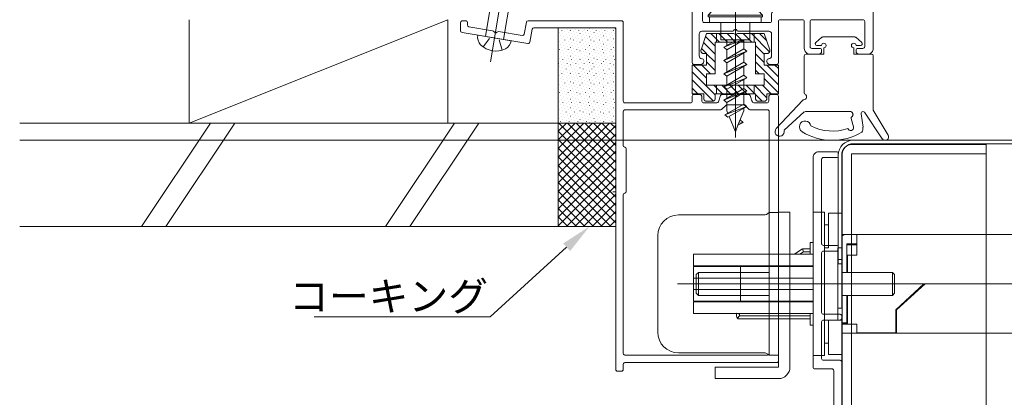
# Model space of a CAD drawing. Units: millimetres. Extents: x -641 to 1178, y -457 to 457.
# Drawn here: x -6 to 166, y -153 to -87 of the extents above; entities that cross this region are included whole.
import ezdxf

# ---------------------------------------------------------------- set-up
doc = ezdxf.new("R2010")
doc.units = ezdxf.units.MM
doc.header["$LTSCALE"] = 3
doc.header["$PDMODE"] = 1
doc.header["$PDSIZE"] = -2
doc.layers.add('2寸法-1', color=7, linetype='Continuous', lineweight=15)
doc.layers.add('3一般', color=7, linetype='Continuous', lineweight=15)
doc.styles.add('MS PGothic', font='txt', dxfattribs={"bigfont": 'MS PGothic'})
doc.styles.get("Standard").update_dxf_attribs({"font": 'txt', "bigfont": 'BIGFONT.SHX'})
doc.dimstyles.new('SANWA-1', dxfattribs={"dimtxt": 5.073937, "dimasz": 2.251025, "dimexe": 3, "dimexo": 3, "dimgap": 0.3, "dimtad": 1, "dimdec": 8, "dimdsep": 46, "dimtxsty": 'MS PGothic', "dimblk": 'DOT', "dimblk1": 'DOT', "dimblk2": 'DOT', "dimcen": 0, "dimazin": 0, "dimtfac": 0.8, "dimtdec": 8, "dimtix": 1, "dimtmove": 0, "dimatfit": 0, "dimldrblk": 'DOT', "dimfxl": 1, "dimfrac": 2, "dimtolj": 1, "dimarcsym": 0})

# ---------------------------------------------------------------- blocks, each defined once
blk = doc.blocks.new('グループ-31')
at = {"layer": '3一般', "color": 7, "linetype": 'Continuous'}
for p, q in [((132.73, -90.75), (133.75, -89.85)), ((133.95, -89.78), (139.52, -89.78)), ((140.73, -90.75), (139.72, -89.85)), ((132.93, -91.28), (133.73, -91.28)), ((134.13, -92.78), (134.13, -91.68)), ((139.33, -92.78), (139.33, -91.68)), ((139.73, -91.21), (139.79, -91.28)), ((139.73, -91.28), (140.53, -91.28)), ((130.73, -93.08), (130.73, -99.51)), ((131.03, -92.78), (134.13, -92.78)), ((139.33, -92.78), (142.43, -92.78)), ((142.73, -93.08), (142.73, -102.55)), ((125.85, -105.73), (130.46, -100.8)), ((145.31, -106.86), (142.73, -102.55)), ((127.2, -106.04), (130.72, -102.85)), ((130.92, -102.78), (138.69, -102.78)), ((138.89, -103.99), (139.26, -105.45)), ((140.64, -103.15), (140.94, -105.51)), ((144.3, -107.5), (141.19, -102.91))]:
    blk.add_line(p, q, dxfattribs=at)
for centre, radius, start, end in [((132.93, -90.98), 0.3, 131.5931, 270), ((133.95, -90.08), 0.3, 90, 131.5931), ((139.52, -90.08), 0.3, 48.4069, 90), ((140.53, -90.98), 0.3, 270, 48.4069), ((134.13, -91.28), 0.4, 270, 180), ((139.33, -91.28), 0.4, 0, 270), ((131.03, -93.08), 0.3, 90, 180), ((142.43, -93.08), 0.3, 0, 90), ((130.68, -101.01), 0.3, 93.1747, 136.9186), ((130.63, -100.21), 0.5, 273.1747, 60), ((131.03, -99.51), 0.3, 180, 240), ((130.87, -105.42), 1, 7.6604, 238.1992), ((130.92, -103.08), 0.3, 90, 132.2013), ((138.7, -103.28), 0.5, 306.4939, 97.3003), ((138.7, -103.28), 0.5, 299.1936, 90), ((139.18, -103.92), 0.3, 126.4939, 194.4695), ((140.94, -103.09), 0.312, 95.8868, 192.0103), ((140.84, -103.29), 0.519, 47.6403, 81.8079), ((126.43, -106.28), 0.8, 136.9186, 16.9186), ((135.63, -97.71), 8.46, 243.555, 288.3206), ((138.77, -105.56), 0.508, 202.2362, 12.4468), ((139.61, -105.64), 1.33, 326.7716, 5.6818), ((135.62, -97.78), 10, 238.1992, 300.7404), ((144.8, -107.17), 0.6, 214.1261, 30.929)]:
    blk.add_arc(centre, radius, start, end, dxfattribs=at)
blk = doc.blocks.new('グループ-35')
at = {"layer": '3一般', "color": 7}
for points in [[(118.73, -81.28, 0), (118.73, -107.28, 0)], [(114.03, -85.99, 0), (114.25, -85.73, 0), (114.49, -85.49, 0), (114.74, -85.27, 0), (115, -85.06, 0), (115.27, -84.86, 0), (115.55, -84.67, 0), (115.84, -84.51, 0), (116.14, -84.36, 0), (116.44, -84.22, 0), (116.76, -84.1, 0), (117.08, -84, 0), (117.4, -83.92, 0), (117.73, -83.86, 0), (118.06, -83.81, 0), (118.4, -83.78, 0), (118.73, -83.78, 0), (119.07, -83.78, 0), (119.4, -83.81, 0), (119.74, -83.86, 0), (120.06, -83.92, 0), (120.39, -84, 0), (120.71, -84.1, 0), (121.02, -84.22, 0), (121.33, -84.36, 0), (121.63, -84.51, 0), (121.92, -84.67, 0), (122.2, -84.86, 0), (122.47, -85.06, 0), (122.73, -85.27, 0), (122.98, -85.49, 0), (123.21, -85.73, 0), (123.43, -85.99, 0)], [(114.03, -85.99, 0), (114.03, -86.28, 0)], [(123.43, -85.99, 0), (114.03, -85.99, 0)], [(114.03, -86.28, 0), (123.43, -86.28, 0)], [(114.23, -86.28, 0), (114.23, -87.28, 0)], [(114.23, -87.28, 0), (123.23, -87.28, 0)], [(116.23, -87.28, 0), (116.23, -90.28, 0)], [(121.23, -87.28, 0), (121.23, -90.28, 0)], [(123.23, -86.28, 0), (123.23, -87.28, 0)], [(123.43, -86.28, 0), (123.43, -85.99, 0)], [(123.43, -86.28, 0), (123.43, -85.99, 0)], [(116.23, -90.28, 0), (121.23, -90.28, 0)], [(119.99, -90.28, 0), (116.73, -91.58, 0)], [(120.73, -92.28, 0), (116.73, -93.88, 0)], [(120.73, -94.58, 0), (116.73, -96.18, 0)], [(120.73, -96.88, 0), (116.73, -98.48, 0)], [(120.73, -99.18, 0), (116.73, -100.78, 0)], [(120.73, -101.87, 0), (116.91, -103.37, 0)], [(117.23, -101.2, 0), (117.23, -102.65, 0)], [(120.23, -102.16, 0), (120.23, -102.65, 0)]]:
    blk.add_polyline3d(points, dxfattribs=at)
at = {"layer": '3一般', "color": 7, "linetype": 'Continuous'}
for points in [[(119, -90.28, 0), (116.73, -91.58, 0)], [(120.21, -90.28, 0), (117.23, -92, 0)], [(117.23, -90.28, 0), (117.23, -91.3, 0)], [(120.23, -90.26, 0), (120.23, -91.86, 0)], [(117.23, -92, 0), (116.73, -91.58, 0)], [(120.23, -91.86, 0), (116.73, -93.88, 0)], [(117.23, -92, 0), (117.23, -93.6, 0)], [(120.73, -92.28, 0), (117.23, -94.3, 0)], [(120.73, -92.28, 0), (120.23, -91.86, 0)], [(117.23, -94.3, 0), (116.73, -93.88, 0)], [(120.23, -94.16, 0), (116.73, -96.18, 0)], [(120.23, -92.56, 0), (120.23, -94.16, 0)], [(120.73, -94.58, 0), (120.23, -94.16, 0)], [(117.23, -94.3, 0), (117.23, -95.9, 0)], [(120.73, -94.58, 0), (117.23, -96.6, 0)], [(120.23, -94.86, 0), (120.23, -96.46, 0)], [(117.23, -96.6, 0), (116.73, -96.18, 0)], [(120.23, -96.46, 0), (116.73, -98.48, 0)], [(117.23, -96.6, 0), (117.23, -98.2, 0)], [(120.73, -96.88, 0), (117.23, -98.9, 0)], [(120.73, -96.88, 0), (120.23, -96.46, 0)], [(120.23, -97.16, 0), (120.23, -98.76, 0)], [(117.23, -98.9, 0), (116.73, -98.48, 0)], [(120.23, -98.76, 0), (116.73, -100.78, 0)], [(117.23, -98.9, 0), (117.23, -100.5, 0)], [(120.73, -99.18, 0), (117.23, -101.2, 0)], [(120.73, -99.18, 0), (120.23, -98.76, 0)], [(117.23, -101.2, 0), (116.73, -100.78, 0)], [(120.23, -99.46, 0), (120.23, -101.46, 0)], [(120.23, -101.46, 0), (116.91, -103.37, 0)], [(117.23, -102.65, 0), (117.41, -103.08, 0)], [(120.73, -101.87, 0), (117.41, -103.78, 0)], [(120.23, -102.65, 0), (119.19, -105.16, 0)], [(120.73, -101.87, 0), (120.23, -101.46, 0)], [(117.41, -103.78, 0), (116.91, -103.37, 0)], [(117.65, -103.65, 0), (118.73, -106.28, 0)], [(119.57, -104.24, 0), (120.07, -104.66, 0)], [(119.19, -105.16, 0), (118.73, -106.28, 0)], [(120.07, -104.66, 0), (119.19, -105.16, 0)], [(120.07, -104.66, 0), (119.35, -104.78, 0)]]:
    blk.add_polyline3d(points, dxfattribs=at)
blk = doc.blocks.new('グループ-36')
at = {"layer": '3一般', "color": 7, "linetype": 'Continuous'}
for points in [[(115.23, -92.79, 0), (113.19, -90.75, 0)], [(115.23, -91.37, 0), (113.56, -89.7, 0)], [(115.95, -90.68, 0), (114.45, -89.18, 0)], [(117.36, -90.68, 0), (115.86, -89.18, 0)], [(118.78, -90.68, 0), (117.28, -89.18, 0)], [(120.19, -90.68, 0), (118.83, -89.32, 0)], [(121.61, -90.68, 0), (120.11, -89.18, 0)], [(124.7, -92.35, 0), (121.52, -89.18, 0)], [(124.15, -90.39, 0), (122.94, -89.18, 0)], [(113.71, -92.68, 0), (112.83, -91.8, 0)], [(123.73, -92.8, 0), (122.23, -91.3, 0)], [(115.23, -94.2, 0), (113.73, -92.7, 0)], [(115.23, -95.62, 0), (113.73, -94.12, 0)], [(123.73, -94.22, 0), (122.23, -92.72, 0)], [(126.23, -98.13, 0), (122.23, -94.13, 0)], [(115.23, -99.86, 0), (111.23, -95.86, 0)], [(113.73, -96.94, 0), (111.47, -94.68, 0)], [(114.38, -96.18, 0), (112.88, -94.68, 0)], [(122.86, -96.18, 0), (122.23, -95.54, 0)], [(126.23, -96.72, 0), (124.19, -94.68, 0)], [(126.23, -95.3, 0), (125.61, -94.68, 0)], [(114.91, -100.94, 0), (111.23, -97.27, 0)], [(126.23, -99.54, 0), (123.73, -97.04, 0)], [(112.22, -99.68, 0), (111.23, -98.69, 0)], [(116.47, -99.68, 0), (114.97, -98.18, 0)], [(117.88, -99.68, 0), (116.38, -98.18, 0)], [(119.29, -99.68, 0), (117.79, -98.18, 0)], [(120.71, -99.68, 0), (119.21, -98.18, 0)], [(122.12, -99.68, 0), (120.62, -98.18, 0)], [(124.23, -100.37, 0), (122.04, -98.18, 0)], [(124.95, -99.68, 0), (123.45, -98.18, 0)], [(123.42, -100.98, 0), (122.23, -99.79, 0)]]:
    blk.add_polyline3d(points, dxfattribs=at)
blk = doc.blocks.new('グループ-37')
at = {"layer": '3一般', "color": 7, "linetype": 'Continuous'}
for points in [[(112.76, -92.01, 0), (113.73, -89.18, 0)], [(113.73, -89.18, 0), (118.39, -89.18, 0)], [(115.23, -96.18, 0), (115.23, -90.68, 0)], [(115.23, -90.68, 0), (122.23, -90.68, 0)], [(115.48, -89.18, 0), (115.48, -90.68, 0)], [(118.73, -89.38, 0), (118.39, -89.18, 0)], [(119.08, -89.18, 0), (118.73, -89.38, 0)], [(119.08, -89.18, 0), (123.73, -89.18, 0)], [(121.98, -89.18, 0), (121.98, -90.68, 0)], [(122.23, -96.18, 0), (122.23, -90.68, 0)], [(124.71, -92.01, 0), (123.73, -89.18, 0)], [(113.23, -92.68, 0), (113.2, -92.67, 0), (113.17, -92.67, 0), (113.15, -92.67, 0), (113.12, -92.66, 0), (113.09, -92.65, 0), (113.06, -92.64, 0), (113.03, -92.63, 0), (113, -92.62, 0), (112.98, -92.61, 0), (112.95, -92.59, 0), (112.93, -92.57, 0), (112.91, -92.55, 0), (112.88, -92.53, 0), (112.86, -92.51, 0), (112.84, -92.49, 0), (112.83, -92.47, 0), (112.81, -92.44, 0), (112.8, -92.42, 0), (112.78, -92.39, 0), (112.77, -92.36, 0), (112.76, -92.33, 0), (112.75, -92.31, 0), (112.74, -92.28, 0), (112.74, -92.25, 0), (112.74, -92.22, 0), (112.73, -92.19, 0), (112.73, -92.16, 0), (112.74, -92.13, 0), (112.74, -92.1, 0), (112.74, -92.07, 0), (112.75, -92.04, 0), (112.76, -92.01, 0)], [(124.71, -92.01, 0), (124.72, -92.04, 0), (124.72, -92.07, 0), (124.73, -92.1, 0), (124.73, -92.13, 0), (124.73, -92.16, 0), (124.73, -92.19, 0), (124.73, -92.22, 0), (124.73, -92.25, 0), (124.72, -92.28, 0), (124.72, -92.31, 0), (124.71, -92.33, 0), (124.7, -92.36, 0), (124.69, -92.39, 0), (124.67, -92.42, 0), (124.66, -92.44, 0), (124.64, -92.47, 0), (124.62, -92.49, 0), (124.6, -92.51, 0), (124.58, -92.53, 0), (124.56, -92.55, 0), (124.54, -92.57, 0), (124.51, -92.59, 0), (124.49, -92.61, 0), (124.46, -92.62, 0), (124.44, -92.63, 0), (124.41, -92.64, 0), (124.38, -92.65, 0), (124.35, -92.66, 0), (124.32, -92.67, 0), (124.29, -92.67, 0), (124.26, -92.67, 0), (124.23, -92.68, 0)], [(113.73, -92.68, 0), (113.23, -92.68, 0)], [(113.73, -92.68, 0), (113.73, -94.68, 0)], [(123.73, -92.68, 0), (123.73, -94.68, 0)], [(123.73, -92.68, 0), (124.23, -92.68, 0)], [(111.23, -99.68, 0), (111.23, -94.68, 0)], [(111.23, -94.68, 0), (113.73, -94.68, 0)], [(126.23, -94.68, 0), (123.73, -94.68, 0)], [(126.23, -99.68, 0), (126.23, -94.68, 0)], [(113.73, -98.18, 0), (113.73, -96.18, 0)], [(113.73, -96.18, 0), (115.23, -96.18, 0)], [(123.73, -96.18, 0), (122.23, -96.18, 0)], [(123.73, -96.18, 0), (123.73, -98.18, 0)], [(123.73, -98.18, 0), (113.73, -98.18, 0)], [(115.48, -98.18, 0), (115.48, -99.68, 0)], [(121.98, -98.18, 0), (121.98, -99.68, 0)], [(111.23, -99.68, 0), (113.23, -99.68, 0)], [(113.23, -100.48, 0), (113.23, -99.68, 0)], [(113.73, -100.98, 0), (113.71, -100.98, 0), (113.68, -100.97, 0), (113.66, -100.97, 0), (113.64, -100.97, 0), (113.61, -100.96, 0), (113.59, -100.95, 0), (113.57, -100.95, 0), (113.54, -100.94, 0), (113.52, -100.93, 0), (113.5, -100.92, 0), (113.48, -100.9, 0), (113.46, -100.89, 0), (113.44, -100.88, 0), (113.42, -100.86, 0), (113.4, -100.85, 0), (113.38, -100.83, 0), (113.36, -100.81, 0), (113.35, -100.79, 0), (113.33, -100.77, 0), (113.32, -100.75, 0), (113.3, -100.73, 0), (113.29, -100.71, 0), (113.28, -100.69, 0), (113.27, -100.67, 0), (113.26, -100.64, 0), (113.26, -100.62, 0), (113.25, -100.6, 0), (113.24, -100.57, 0), (113.24, -100.55, 0), (113.24, -100.52, 0), (113.23, -100.5, 0), (113.23, -100.48, 0)], [(113.73, -100.98, 0), (114.73, -100.98, 0)], [(115.23, -100.48, 0), (115.23, -100.5, 0), (115.23, -100.52, 0), (115.23, -100.55, 0), (115.22, -100.57, 0), (115.22, -100.6, 0), (115.21, -100.62, 0), (115.2, -100.64, 0), (115.2, -100.67, 0), (115.19, -100.69, 0), (115.17, -100.71, 0), (115.16, -100.73, 0), (115.15, -100.75, 0), (115.14, -100.77, 0), (115.12, -100.79, 0), (115.1, -100.81, 0), (115.09, -100.83, 0), (115.07, -100.85, 0), (115.05, -100.86, 0), (115.03, -100.88, 0), (115.01, -100.89, 0), (114.99, -100.9, 0), (114.97, -100.92, 0), (114.95, -100.93, 0), (114.93, -100.94, 0), (114.9, -100.95, 0), (114.88, -100.95, 0), (114.86, -100.96, 0), (114.83, -100.97, 0), (114.81, -100.97, 0), (114.78, -100.97, 0), (114.76, -100.98, 0), (114.73, -100.98, 0)], [(115.23, -99.68, 0), (115.23, -100.48, 0)], [(118.39, -99.68, 0), (115.23, -99.68, 0)], [(118.39, -99.68, 0), (118.73, -99.48, 0)], [(118.73, -99.48, 0), (119.08, -99.68, 0)], [(122.23, -99.68, 0), (119.08, -99.68, 0)], [(122.23, -100.48, 0), (122.23, -99.68, 0)], [(122.73, -100.98, 0), (122.71, -100.97, 0), (122.68, -100.97, 0), (122.66, -100.97, 0), (122.64, -100.97, 0), (122.61, -100.96, 0), (122.59, -100.95, 0), (122.57, -100.95, 0), (122.54, -100.94, 0), (122.52, -100.93, 0), (122.5, -100.92, 0), (122.48, -100.9, 0), (122.46, -100.89, 0), (122.44, -100.88, 0), (122.42, -100.86, 0), (122.4, -100.85, 0), (122.38, -100.83, 0), (122.36, -100.81, 0), (122.35, -100.79, 0), (122.33, -100.77, 0), (122.32, -100.75, 0), (122.3, -100.73, 0), (122.29, -100.71, 0), (122.28, -100.69, 0), (122.27, -100.67, 0), (122.26, -100.64, 0), (122.26, -100.62, 0), (122.25, -100.6, 0), (122.24, -100.57, 0), (122.24, -100.55, 0), (122.24, -100.52, 0), (122.23, -100.5, 0), (122.23, -100.48, 0)], [(122.73, -100.98, 0), (123.73, -100.98, 0)], [(124.23, -100.48, 0), (124.23, -100.5, 0), (124.23, -100.52, 0), (124.23, -100.55, 0), (124.22, -100.57, 0), (124.22, -100.6, 0), (124.21, -100.62, 0), (124.2, -100.64, 0), (124.2, -100.67, 0), (124.19, -100.69, 0), (124.17, -100.71, 0), (124.16, -100.73, 0), (124.15, -100.75, 0), (124.14, -100.77, 0), (124.12, -100.79, 0), (124.1, -100.81, 0), (124.09, -100.83, 0), (124.07, -100.85, 0), (124.05, -100.86, 0), (124.03, -100.88, 0), (124.01, -100.89, 0), (123.99, -100.9, 0), (123.97, -100.92, 0), (123.95, -100.93, 0), (123.93, -100.94, 0), (123.9, -100.95, 0), (123.88, -100.95, 0), (123.86, -100.96, 0), (123.83, -100.97, 0), (123.81, -100.97, 0), (123.78, -100.97, 0), (123.76, -100.97, 0), (123.73, -100.98, 0)], [(124.23, -99.68, 0), (124.23, -100.48, 0)], [(124.23, -99.68, 0), (126.23, -99.68, 0)]]:
    blk.add_polyline3d(points, dxfattribs=at)
at = {"layer": '3一般', "color": 7}
blk.add_blockref('グループ-36', (0, 0), dxfattribs=at)
blk = doc.blocks.new('グループ-42')
at = {"layer": '3一般', "color": 7, "linetype": 'Continuous', "lineweight": 15}
for p, q in [((108.83, -120.78), (123.61, -120.78)), ((124.63, -120.38), (126.23, -120.38)), ((124.63, -122.38), (124.63, -120.38)), ((126.23, -120.28), (126.23, -147.28)), ((128.23, -120.28), (126.23, -120.28)), ((128.23, -147.28), (128.23, -120.28)), ((124.63, -122.38), (124.63, -143.18)), ((105.23, -141.18), (105.23, -124.38)), ((112.31, -130.78), (111.93, -131.15)), ((111.93, -132.78), (111.93, -131.15)), ((124.63, -130.78), (112.31, -130.78)), ((112.31, -132.78), (112.31, -130.78)), ((111.93, -134.4), (111.93, -132.78)), ((112.31, -134.78), (112.31, -132.78)), ((111.93, -134.4), (112.31, -134.78)), ((112.31, -134.78), (124.63, -134.78)), ((124.63, -145.18), (124.63, -143.18)), ((123.61, -144.78), (108.83, -144.78)), ((126.23, -145.18), (124.63, -145.18)), ((115.23, -149.28), (115.23, -147.28)), ((115.23, -147.28), (121.23, -147.28)), ((126.23, -147.28), (121.23, -147.28)), ((121.23, -149.28), (115.23, -149.28)), ((121.23, -149.28), (126.23, -149.28))]:
    blk.add_line(p, q, dxfattribs=at)
for centre, radius, start, end in [((108.83, -124.38), 3.6, 90, 180), ((123.61, -119.28), 1.5, 270, 312.8334), ((108.83, -141.18), 3.6, 180, 270), ((123.61, -146.28), 1.5, 47.1666, 90), ((126.23, -147.28), 2, 270, 0)]:
    blk.add_arc(centre, radius, start, end, dxfattribs=at)
blk = doc.blocks.new('グループ-43')
at = {"layer": '3一般', "color": 7}
for p, q in [((138.94, -108.53), (162.34, -108.53)), ((162.34, -108.53), (162.34, -177.03)), ((137.34, -110.12), (137.34, -175.43)), ((138.94, -110.13), (162.34, -110.13)), ((138.94, -110.13), (138.94, -175.43)), ((162.34, -175.43), (138.94, -175.43)), ((162.34, -177.03), (138.94, -177.03))]:
    blk.add_line(p, q, dxfattribs=at)
for centre, start, end in [((138.94, -110.13), 90, 180), ((138.94, -175.43), 180, 270)]:
    blk.add_arc(centre, 1.6, start, end, dxfattribs=at)
blk = doc.blocks.new('グループ-45')
at = {"layer": '3一般', "color": 7}
blk.add_line((113.23, -51.58), (113.03, -51.58), dxfattribs=at)
at = {"layer": '3一般', "color": 7, "flags": 128}
blk.add_lwpolyline([(140.93, -52.98, -0.414214), (141.23, -53.28), (141.23, -68.48, -0.414214), (140.93, -68.78), (132.03, -68.78, 0.414214), (131.73, -69.08), (131.73, -69.68, 0.414214), (132.03, -69.98), (140.93, -69.98, -0.414214), (141.23, -70.28), (141.23, -84.98, -0.414214), (140.93, -85.28), (125.53, -85.28, 0.414214), (125.03, -85.78), (125.03, -86.98, -0.414214), (124.73, -87.28), (113.33, -87.28, -0.414214), (113.03, -86.98), (113.03, -51.72, -0.213422), (113.13, -51.5, 0.213422), (113.23, -51.28), (113.23, -46.09, 0.267949), (113.08, -45.84, -0.57735), (113.08, -45.32, 0.267949), (113.23, -45.06), (113.23, -39.88, 0.414214), (112.93, -39.58), (111.53, -39.58, 0.414214), (111.23, -39.88), (111.23, -94.28, 0.414214), (111.53, -94.58), (112.73, -94.58, 0.414214), (113.23, -94.08), (113.23, -93.88, 0.414214), (112.93, -93.58, -0.414214), (112.43, -93.08), (112.43, -89.28, -0.414214), (112.93, -88.78), (118.19, -88.78, 0.198912), (118.4, -88.69), (118.52, -88.56, -0.414214), (118.95, -88.56), (119.07, -88.69, 0.198912), (119.28, -88.78), (124.53, -88.78, -0.414214), (125.03, -89.28), (125.03, -93.08, -0.414214), (124.53, -93.58, 0.414214), (124.23, -93.88), (124.23, -94.08, 0.414214), (124.73, -94.58), (125.93, -94.58, 0.414214), (126.23, -94.28), (126.23, -87.08, -0.414214), (126.53, -86.78), (130.43, -86.78, -0.414214), (130.73, -87.08), (130.73, -91.78, 0.414214), (131.73, -92.78), (133.23, -92.78, 0.414214), (133.73, -92.28), (133.73, -92.08, 0.414214), (133.43, -91.78), (132.03, -91.78, -0.414214), (131.73, -91.48), (131.73, -87.08, -0.414214), (132.03, -86.78), (140.93, -86.78, -0.414214), (141.23, -87.08), (141.23, -91.48, -0.414214), (140.93, -91.78), (140.03, -91.78, 0.414214), (139.73, -92.08), (139.73, -92.28, 0.414214), (140.23, -92.78), (141.73, -92.78, 0.414214), (142.73, -91.78), (142.73, -52.08, 0.414214), (142.43, -51.78), (140.23, -51.78, 0.414214), (139.73, -52.28), (139.73, -52.48, 0.414214), (140.23, -52.98)], format="xyb", close=True, dxfattribs=at)
blk = doc.blocks.new('グループ-47')
at = {"layer": '3一般', "color": 7, "flags": 128}
for points in [[(122.09, -101.28), (124.23, -101.28, 0.414214), (124.53, -100.98), (124.53, -100.28, -0.414214), (125.03, -99.78), (125.93, -99.78, -0.414214), (126.23, -100.08), (126.23, -146.18, -0.414214), (125.93, -146.48), (99.53, -146.48, 0.414214), (99.23, -146.78), (99.23, -147.68, -0.414214), (98.93, -147.98), (98.23, -147.98, -0.414214), (97.93, -147.68), (97.93, -88.48, 0.414214), (97.63, -88.18), (83.68, -88.18, 0.36397), (83.38, -88.42), (82.99, -90.68, -0.411468), (82.64, -90.93), (71.18, -89.02, -0.366629), (70.93, -88.72), (70.93, -87.28, -0.414214), (71.23, -86.98), (71.83, -86.98, -0.414214), (72.13, -87.28), (72.13, -87.7, 0.366629), (72.38, -88), (76.51, -88.69, -0.267949), (76.75, -88.88, 0.57735), (77.26, -88.96, -0.267949), (77.54, -88.86), (81.67, -89.55, 0.411468), (82.01, -89.3), (82.38, -87.22, -0.36397), (82.67, -86.98), (98.93, -86.98, -0.414214), (99.23, -87.28), (99.23, -100.98, 0.414214), (99.53, -101.28), (110.93, -101.28, 0.414214), (111.23, -100.98), (111.23, -100.08, -0.414214), (111.53, -99.78), (112.43, -99.78, -0.414214), (112.93, -100.28), (112.93, -100.98, 0.414214), (113.23, -101.28), (115.37, -101.28, 0.322823), (115.85, -100.93), (116.17, -99.98, -0.322823), (116.45, -99.78), (118.19, -99.78, -0.198912), (118.4, -99.86), (118.52, -99.99, 0.414214), (118.95, -99.99), (119.07, -99.86, -0.198912), (119.28, -99.78), (121.02, -99.78, -0.322823), (121.3, -99.98), (121.62, -100.93, 0.322823)], [(99.23, -117.27, -0.365977), (99.48, -116.97, 0.365977), (99.73, -116.68), (99.73, -109.28, 0.365977), (99.48, -108.98, -0.365977), (99.23, -108.68), (99.23, -102.78, -0.414214), (99.53, -102.48), (116.12, -102.48, 0.185281), (116.32, -102.4), (117.15, -101.65, -0.185281), (117.35, -101.58), (120.12, -101.58, -0.185281), (120.32, -101.65), (121.15, -102.4, 0.185281), (121.35, -102.48), (124.33, -102.48, -0.414214), (124.63, -102.78), (124.63, -144.88, -0.414214), (124.33, -145.18), (99.53, -145.18, -0.414214), (99.23, -144.88)]]:
    blk.add_lwpolyline(points, format="xyb", close=True, dxfattribs=at)
blk = doc.blocks.new('グループ-50')
at = {"layer": '3一般', "color": 7, "flags": 128}
for points in [[(136.64, -126.38), (136.64, -126.78, -0.414214), (136.34, -127.08), (134.04, -127.08, 0.414214), (133.74, -127.38), (133.74, -137.78, 0.414214), (134.04, -138.08), (136.94, -138.08, -0.414214), (137.24, -138.38), (137.24, -138.78, -0.414214), (136.94, -139.08), (134.04, -139.08, 0.414214), (133.74, -139.38), (133.74, -145.78, 0.414214), (134.04, -146.08), (136.94, -146.08, -0.414214), (137.24, -146.38), (137.24, -176.88, -0.414214), (136.94, -177.18), (115.04, -177.18, -0.414214), (114.74, -176.88), (114.74, -160.28, 0.414214), (114.44, -159.98), (102.54, -159.98, -0.414214), (102.24, -159.68), (102.24, -158.28, -0.414214), (102.54, -157.98), (108.69, -157.98, -0.198912), (108.9, -158.06), (109.02, -158.19, 0.414214), (109.45, -158.19), (109.57, -158.06, -0.198912), (109.79, -157.98), (115.94, -157.98, -0.365977), (116.23, -158.23, 0.365977), (116.53, -158.48), (135.54, -158.48, 0.414214), (135.84, -158.18), (135.84, -147.88, 0.414214), (135.54, -147.58), (132.54, -147.58, -0.414214), (132.24, -147.28), (132.24, -110.78, -0.414214), (133.24, -109.78), (136.34, -109.78, -0.414214), (136.64, -110.08), (136.64, -110.48, -0.414214), (136.34, -110.78), (134.04, -110.78, 0.414214), (133.74, -111.08), (133.74, -125.78, 0.414214), (134.04, -126.08), (136.34, -126.08, -0.414214)], [(135.84, -175.38), (135.84, -160.28, 0.414214), (135.54, -159.98), (116.54, -159.98, 0.414214), (116.24, -160.28), (116.24, -175.38, 0.414214), (116.54, -175.68), (135.54, -175.68, 0.414214)]]:
    blk.add_lwpolyline(points, format="xyb", close=True, dxfattribs=at)
blk = doc.blocks.new('_Dot')
at = {"color": 0, "linetype": 'ByBlock', "lineweight": -2}
blk.add_line((-0.5, 0), (-1, 0), dxfattribs=at)
at = {"color": 0, "linetype": 'ByBlock', "const_width": 0.5}
blk.add_lwpolyline([(-0.25, 0, 1), (0.25, 0, 1)], format="xyb", close=True, dxfattribs=at)
blk = doc.blocks.new('*D88')
at = {"layer": '2寸法-1', "color": 0, "lineweight": -2}
for p, q in [((70.93, -84.28), (70.93, 101.34)), ((113.23, -36.88), (113.23, 101.34)), ((73.18, 98.34), (110.98, 98.34))]:
    blk.add_line(p, q, dxfattribs=at)
at = {"layer": 'Defpoints', "color": 0}
for p in [(113.23, 98.34), (113.23, -39.88), (70.93, -87.28)]:
    blk.add_point(p, dxfattribs=at)
at = {"layer": '2寸法-1', "color": 0, "lineweight": -2, "xscale": 2.251025390625, "yscale": 2.251025390625, "zscale": 2.251025390625, "rotation": 180}
blk.add_blockref('_Dot', (70.93, 98.34), dxfattribs=at)
at = {"layer": '2寸法-1', "color": 0, "lineweight": -2, "xscale": 2.251025390625, "yscale": 2.251025390625, "zscale": 2.251025390625}
blk.add_blockref('_Dot', (113.23, 98.34), dxfattribs=at)
at = {"layer": '2寸法-1', "color": 0, "insert": (92.08, 101.18), "char_height": 5.074, "attachment_point": 5, "style": 'MS PGothic'}
blk.add_mtext('\\A1;42', dxfattribs=at)
blk = doc.blocks.new('グループ-52')
at = {"layer": '3一般', "color": 7, "linetype": 'Continuous', "lineweight": 15}
for p, q in [((132.24, -120.28), (134.24, -120.28)), ((132.24, -121.28), (132.24, -120.28)), ((132.24, -144.28), (132.24, -121.28)), ((134.24, -120.28), (134.24, -121.28)), ((134.24, -144.28), (134.24, -121.28)), ((134.94, -126.48), (134.94, -120.48)), ((134.94, -120.48), (137.24, -120.48)), ((137.24, -120.48), (137.24, -126.48)), ((134.94, -122.48), (134.24, -122.48)), ((138.14, -124.18), (137.24, -124.18)), ((139.84, -124.18), (138.14, -124.18)), ((215.34, -124.18), (139.84, -124.18)), ((139.84, -125.78), (139.84, -124.18)), ((180.79, -123.78), (181.99, -123.78)), ((180.79, -124.18), (180.79, -123.78)), ((181.99, -123.78), (181.99, -124.18)), ((210.49, -123.78), (211.69, -123.78)), ((210.49, -124.18), (210.49, -123.78)), ((211.69, -123.78), (211.69, -124.18)), ((215.34, -124.18), (215.34, -125.78)), ((215.34, -124.28), (216.94, -124.28)), ((216.94, -124.28), (216.94, -125.28)), ((130.44, -126.7), (130.31, -126.76)), ((130.59, -127.19), (130.44, -126.7)), ((130.58, -126.68), (131.74, -126.68)), ((131.74, -127.63), (131.74, -125.58)), ((131.74, -125.58), (132.24, -125.58)), ((134.94, -126.48), (134.24, -126.48)), ((137.24, -126.48), (136.54, -126.48)), ((136.54, -139.08), (136.54, -126.48)), ((138.14, -130.78), (138.14, -125.78)), ((138.14, -125.78), (139.84, -125.78)), ((139.84, -125.98), (138.14, -125.98)), ((139.84, -125.78), (139.84, -127.78)), ((215.27, -125.78), (215.27, -132.78)), ((215.34, -125.78), (216.94, -125.78)), ((215.34, -125.78), (215.34, -132.78)), ((216.94, -125.78), (216.94, -125.28)), ((216.94, -125.78), (216.94, -132.78)), ((111.44, -129.63), (111.44, -127.63)), ((111.44, -127.63), (112.44, -127.63)), ((132.24, -127.63), (112.44, -127.63)), ((129.02, -127.63), (130.31, -126.76)), ((130.59, -127.19), (129.94, -127.63)), ((131.74, -127.19), (130.59, -127.19)), ((138.24, -130.78), (138.24, -127.78)), ((138.24, -127.78), (139.84, -127.78)), ((215.34, -128.03), (215.27, -128.03)), ((112.44, -129.63), (111.44, -129.63)), ((111.44, -130.13), (111.44, -135.43)), ((111.45, -130.13), (111.44, -130.13)), ((111.45, -131.78), (111.45, -129.78)), ((111.5, -129.78), (111.45, -129.78)), ((111.5, -129.78), (111.63, -129.78)), ((111.63, -129.78), (117.45, -129.78)), ((111.94, -129.78), (111.94, -129.63)), ((132.24, -129.63), (112.44, -129.63)), ((118.33, -129.78), (117.45, -129.78)), ((118.6, -129.78), (118.33, -129.78)), ((119.6, -129.78), (118.6, -129.78)), ((119.6, -131.78), (119.6, -129.78)), ((119.6, -129.78), (120.46, -129.78)), ((120.46, -129.78), (123.53, -129.78)), ((125.04, -129.78), (123.53, -129.78)), ((132.24, -129.78), (125.04, -129.78)), ((137.24, -128.53), (136.54, -128.53)), ((137.24, -128.53), (137.24, -137.03)), ((138.14, -129.98), (138.24, -129.98)), ((111.5, -131.78), (111.45, -131.78)), ((111.45, -133.78), (111.45, -131.78)), ((111.5, -131.78), (111.63, -131.78)), ((111.63, -131.78), (117.45, -131.78)), ((118.33, -131.78), (117.45, -131.78)), ((118.6, -131.78), (118.33, -131.78)), ((119.6, -131.78), (118.6, -131.78)), ((119.6, -133.78), (119.6, -131.78)), ((119.6, -131.78), (120.46, -131.78)), ((120.46, -131.78), (123.53, -131.78)), ((125.04, -131.78), (123.53, -131.78)), ((132.24, -131.78), (125.04, -131.78)), ((146.06, -130.78), (137.24, -130.78)), ((138.24, -130.28), (138.14, -130.28)), ((146.44, -131.15), (146.06, -130.78)), ((146.06, -130.78), (146.06, -134.78)), ((146.44, -131.15), (146.44, -134.4)), ((151.54, -132.78), (146.64, -137.28)), ((146.74, -137.28), (151.74, -132.78)), ((181.34, -132.78), (151.54, -132.78)), ((151.74, -132.78), (179.74, -132.78)), ((179.74, -132.78), (179.74, -134.48)), ((181.34, -133.38), (181.34, -132.78)), ((215.27, -132.78), (191.14, -132.78)), ((191.14, -132.78), (191.14, -133.38)), ((192.74, -134.48), (192.74, -132.78)), ((192.74, -132.78), (215.27, -132.78)), ((215.27, -132.78), (215.27, -139.78)), ((215.34, -139.78), (215.34, -132.78)), ((215.34, -132.78), (216.94, -132.78)), ((216.94, -132.78), (216.94, -139.78)), ((111.45, -135.78), (111.45, -133.78)), ((111.5, -133.78), (111.45, -133.78)), ((111.5, -133.78), (111.63, -133.78)), ((111.63, -133.78), (117.45, -133.78)), ((118.33, -133.78), (117.45, -133.78)), ((118.6, -133.78), (118.33, -133.78)), ((119.6, -133.78), (118.6, -133.78)), ((119.6, -135.78), (119.6, -133.78)), ((119.6, -133.78), (120.46, -133.78)), ((120.46, -133.78), (123.53, -133.78)), ((125.04, -133.78), (123.53, -133.78)), ((132.24, -133.78), (125.04, -133.78)), ((137.24, -134.78), (146.06, -134.78)), ((138.14, -138.58), (138.14, -134.78)), ((138.14, -135.28), (138.24, -135.28)), ((138.24, -139.78), (138.24, -134.78)), ((146.06, -134.78), (146.44, -134.4)), ((179.74, -134.48), (192.74, -134.48)), ((181.99, -134.31), (181.99, -134.48)), ((190.14, -134.38), (182.34, -134.38)), ((187.49, -134.38), (187.49, -134.48)), ((188.63, -134.48), (188.63, -134.38)), ((111.45, -135.43), (111.44, -135.43)), ((111.44, -137.93), (111.44, -135.93)), ((111.44, -135.93), (112.44, -135.93)), ((111.5, -135.78), (111.45, -135.78)), ((111.5, -135.78), (111.63, -135.78)), ((111.63, -135.78), (117.45, -135.78)), ((111.94, -135.93), (111.94, -135.78)), ((132.24, -135.93), (112.44, -135.93)), ((118.33, -135.78), (117.45, -135.78)), ((118.6, -135.78), (118.33, -135.78)), ((119.6, -135.78), (118.6, -135.78)), ((119.6, -135.78), (120.46, -135.78)), ((120.46, -135.78), (123.53, -135.78)), ((125.04, -135.78), (123.53, -135.78)), ((132.24, -135.78), (125.04, -135.78)), ((136.54, -137.03), (137.24, -137.03)), ((138.24, -135.58), (138.14, -135.58)), ((148.63, -135.58), (148.49, -135.58)), ((112.44, -137.93), (111.44, -137.93)), ((132.24, -137.93), (112.44, -137.93)), ((118.94, -138.38), (118.94, -138.03)), ((119.46, -138.36), (119.08, -138.73)), ((119.46, -138.04), (119.1, -137.93)), ((119.53, -137.93), (119.46, -138.04)), ((119.46, -138.04), (119.46, -138.36)), ((119.46, -138.36), (131.74, -138.36)), ((131.74, -139.98), (131.74, -137.93)), ((138.14, -138.58), (138.14, -139.58)), ((146.64, -137.28), (146.64, -141.28)), ((146.74, -139.78), (146.74, -137.28)), ((215.27, -137.53), (215.34, -137.53)), ((131.74, -138.88), (119.44, -138.88)), ((132.24, -139.98), (131.74, -139.98)), ((134.94, -139.08), (134.24, -139.08)), ((134.94, -145.08), (134.94, -139.08)), ((137.24, -139.08), (136.54, -139.08)), ((137.24, -139.08), (137.24, -145.08)), ((138.14, -139.58), (137.24, -139.58)), ((138.14, -139.68), (137.24, -139.68)), ((137.24, -139.78), (138.24, -139.78)), ((138.14, -139.58), (138.24, -139.58)), ((138.14, -139.58), (138.14, -139.78)), ((139.84, -139.78), (138.24, -139.78)), ((139.84, -139.78), (139.84, -141.28)), ((146.64, -139.58), (146.74, -139.58)), ((146.74, -139.78), (146.64, -139.78)), ((146.74, -141.38), (146.74, -139.78)), ((215.34, -139.78), (215.34, -141.38)), ((215.34, -139.78), (216.94, -139.78)), ((216.94, -140.28), (216.94, -139.78)), ((216.94, -140.28), (216.94, -141.28)), ((137.24, -141.38), (141.54, -141.38)), ((139.84, -141.28), (146.64, -141.28)), ((141.54, -141.38), (146.74, -141.38)), ((146.74, -141.38), (215.34, -141.38)), ((170.24, -141.38), (170.29, -141.43)), ((174.19, -141.43), (170.29, -141.43)), ((174.19, -141.43), (174.24, -141.38)), ((216.94, -141.28), (215.34, -141.28)), ((134.94, -143.08), (134.24, -143.08)), ((132.24, -145.28), (132.24, -144.28)), ((134.24, -145.28), (132.24, -145.28)), ((134.24, -144.28), (134.24, -145.28)), ((137.24, -145.08), (134.94, -145.08))]:
    blk.add_line(p, q, dxfattribs=at)
at = {"layer": '3一般', "color": 7, "linetype": 'Continuous', "lineweight": 5}
blk.add_line((108.68, -132.78), (221.27, -132.78), dxfattribs=at)
at = {"layer": '3一般', "color": 7, "linetype": 'Continuous', "lineweight": 15, "flags": 128}
for points in [[(215.27, -128.63), (215.29, -128.78), (215.27, -128.92)], [(140.98, -141.28), (141.22, -141.34), (141.54, -141.38)]]:
    blk.add_lwpolyline(points, dxfattribs=at)
at = {"layer": '3一般', "color": 7, "linetype": 'Continuous', "lineweight": 15}
for centre, radius, start, end in [((138.14, -125.78), 1.6, 90, 124.2289), ((130.58, -127.18), 0.5, 90, 106.3886), ((215.14, -127.67), 0.192, 358.3886, 49.3016), ((182.34, -133.38), 1, 180, 270), ((190.14, -133.38), 1, 270, 0), ((119.44, -138.03), 0.5, 162.8513, 180), ((119.44, -138.38), 0.5, 180, 225), ((119.44, -138.38), 0.5, 225, 270), ((215.13, -138.12), 0.205, 312.5331, 47.4669)]:
    blk.add_arc(centre, radius, start, end, dxfattribs=at)
for points in [[(215.27, -125.78), (215.28, -125.15), (215.32, -124.25), (215.34, -124.18)], [(215.34, -124.18), (215.97, -124.25), (216.86, -125.15), (216.94, -125.78)], [(215.34, -141.38), (215.32, -141.3), (215.28, -140.4), (215.27, -139.78)], [(216.94, -139.78), (216.86, -140.4), (215.97, -141.3), (215.34, -141.38)]]:
    blk.add_open_spline(points, degree=2, dxfattribs=at)
blk = doc.blocks.new('*D96')
at = {"layer": '2寸法-1', "color": 0, "lineweight": -2}
for p, q in [((70.93, -84.28), (70.93, 121.61)), ((139.73, 58.08), (139.73, 121.61)), ((73.18, 118.61), (137.48, 118.61))]:
    blk.add_line(p, q, dxfattribs=at)
at = {"layer": 'Defpoints', "color": 0}
for p in [(139.73, 118.61), (139.73, 55.08), (70.93, -87.28)]:
    blk.add_point(p, dxfattribs=at)
at = {"layer": '2寸法-1', "color": 0, "lineweight": -2, "xscale": 2.251025390625, "yscale": 2.251025390625, "zscale": 2.251025390625, "rotation": 180}
blk.add_blockref('_Dot', (70.93, 118.61), dxfattribs=at)
at = {"layer": '2寸法-1', "color": 0, "lineweight": -2, "xscale": 2.251025390625, "yscale": 2.251025390625, "zscale": 2.251025390625}
blk.add_blockref('_Dot', (139.73, 118.61), dxfattribs=at)
at = {"layer": '2寸法-1', "color": 0, "insert": (105.33, 121.45), "char_height": 5.074, "attachment_point": 5, "style": 'MS PGothic'}
blk.add_mtext('\\A1;68.5', dxfattribs=at)
blk = doc.blocks.new('*D110')
at = {"layer": '2寸法-1', "color": 0, "lineweight": -2}
for p, q in [((142.73, -49.08), (142.73, 61.16)), ((375.12, -285.57), (375.12, 61.16)), ((372.87, 58.16), (144.98, 58.16))]:
    blk.add_line(p, q, dxfattribs=at)
at = {"layer": 'Defpoints', "color": 0}
for p in [(142.73, 58.16), (142.73, -52.08), (375.12, -288.57)]:
    blk.add_point(p, dxfattribs=at)
at = {"layer": '2寸法-1', "color": 0, "lineweight": -2, "xscale": 2.251025390625, "yscale": 2.251025390625, "zscale": 2.251025390625, "rotation": 180}
blk.add_blockref('_Dot', (142.73, 58.16), dxfattribs=at)
at = {"layer": '2寸法-1', "color": 0, "lineweight": -2, "xscale": 2.251025390625, "yscale": 2.251025390625, "zscale": 2.251025390625}
blk.add_blockref('_Dot', (375.12, 58.16), dxfattribs=at)
at = {"layer": '2寸法-1', "color": 0, "insert": (258.93, 61.79), "char_height": 5.0739, "attachment_point": 5, "style": 'MS PGothic'}
blk.add_mtext('\\A1;有効開口\u3000777', dxfattribs=at)
blk = doc.blocks.new('グループ-54')
at = {"layer": '3一般', "color": 7, "linetype": 'Continuous'}
for p, q in [((76.14, -94.11), (83.72, -48.6)), ((83.4, -50.52), (81.19, -54.07)), ((83.4, -50.52), (81.19, -54.07)), ((84.19, -52.03), (82.45, -51.24)), ((83.4, -50.52), (84.34, -54.59)), ((84.52, -53.47), (81.82, -52.24)), ((75.25, -89.69), (81.19, -54.07)), ((78.41, -90.22), (84.34, -54.59)), ((84.54, -56.05), (80.71, -54.31)), ((84.74, -54.85), (81.2, -53.24)), ((84.34, -57.24), (80.52, -55.5)), ((83.94, -59.63), (80.12, -57.89)), ((84.14, -58.44), (80.32, -56.7)), ((83.74, -60.83), (79.92, -59.09)), ((83.34, -63.22), (79.52, -61.48)), ((83.54, -62.02), (79.72, -60.28)), ((83.14, -64.41), (79.32, -62.67)), ((82.74, -66.8), (78.92, -65.06)), ((82.94, -65.61), (79.12, -63.87)), ((82.55, -68), (78.72, -66.26)), ((82.35, -69.19), (78.52, -67.45)), ((81.95, -71.58), (78.13, -69.84)), ((82.15, -70.39), (78.32, -68.65)), ((81.75, -72.77), (77.93, -71.04)), ((81.35, -75.16), (77.53, -73.43)), ((81.55, -73.97), (77.73, -72.23)), ((81.15, -76.36), (77.33, -74.62)), ((80.75, -78.75), (76.93, -77.01)), ((80.95, -77.55), (77.13, -75.82)), ((80.55, -79.94), (76.73, -78.2)), ((74.87, -91.52), (75.95, -90.03)), ((78.18, -92.07), (77.64, -90.31))]:
    blk.add_line(p, q, dxfattribs=at)
at = {"layer": '3一般', "color": 7}
blk.add_line((79.75, -90.45), (73.91, -89.47), dxfattribs=at)
at = {"layer": '3一般', "color": 7, "linetype": 'Continuous'}
for centre, radius, start, end in [((75.75, -89.82), 1.87, 169.3678, 224.8376), ((77.9, -90.18), 1.87, 296.2377, 351.7075), ((77.07, -88.5), 3.74, 224.8376, 296.2377)]:
    blk.add_arc(centre, radius, start, end, dxfattribs=at)
blk = doc.blocks.new('グループ-63')
at = {"layer": '3一般', "color": 7}
for p, q in [((76.07, -138.51), (89.37, -126.41)), ((45.47, -138.51), (76.07, -138.51))]:
    blk.add_line(p, q, dxfattribs=at)
at = {"layer": '3一般', "color": 7, "linetype": 'Continuous'}
blk.add_solid([(89.98, -127.07), (88.77, -125.74), (93.37, -122.78)], dxfattribs=at)
at = {"layer": '3一般', "color": 7, "insert": (75.71, -137.48), "char_height": 5.0739, "attachment_point": 9, "line_spacing_factor": 0.356179}
blk.add_mtext('{\\fMS PGothic|b0|i0|c128|p0;コーキング}', dxfattribs=at)

msp = doc.modelspace()

# ---------------------------------------------------------------- hatches: boundary and pattern name
at = {"layer": '3一般', "linetype": 'Continuous', "lineweight": 15}
h = msp.add_hatch(dxfattribs=at)
h.set_pattern_fill('DOTS', angle=90, style=0, pattern_type=2)
h.set_pattern_definition([(45, (-55530.50636, 3217.03296), (-0.187088669, 0.5612660076), [0.01, -0.5191666667])])
h.paths.add_polyline_path([(87.93370285, -88.17529935), (87.93370285, -104.77529935), (97.93369986, -104.77529935), (97.93369986, -88.17529935)])
h = msp.add_hatch(dxfattribs=at)
h.set_pattern_fill('ANSI37-1', angle=90, style=0, pattern_type=2)
h.set_pattern_definition([(45, (-55530.5064, 3211.2663), (-0.748354677, 0.748354677), [])])
h.paths.add_polyline_path([(97.93369986, -122.77529935), (97.93369986, -104.77529935), (87.93370285, -104.77529935), (87.93370285, -122.77529935)])
at = {"layer": '3一般', "linetype": 'Continuous', "lineweight": 15, "true_color": 0xff0000}
h = msp.add_hatch(dxfattribs=at)
h.set_pattern_fill('ANSI37', color=1, angle=90, style=0, pattern_type=2)
h.set_pattern_definition([(135, (-55530.5064, 3211.2663), (-0.748354677, -0.748354677), [])])
h.paths.add_polyline_path([(97.93369986, -122.77529935), (97.93369986, -104.77529935), (87.93370285, -104.77529935), (87.93370285, -122.77529935)])

# ---------------------------------------------------------------- linework, layer by layer
at = {"layer": '3一般', "color": 7, "linetype": 'Continuous'}
for p, q in [((23.73369984, -104.77529935), (23.73369984, -86.77529934)), ((68.73368078, -86.77530699), (23.73369984, -104.77529935)), ((68.73369991, -104.77529935), (68.73369991, -86.77529934)), ((-5.76630015, -104.77529935), (87.93370285, -104.77529935)), ((27.42200203, -104.77529935), (15.42200203, -122.77529935)), ((31.66464272, -104.77529935), (19.66464272, -122.77529935)), ((23.73369984, -104.77529935), (70.59157697, -104.77529935)), ((57.8484089, -122.77529935), (69.8484089, -104.77529935)), ((74.09104959, -104.77529935), (62.09104959, -122.77529935)), ((-5.76630015, -122.77529935), (87.93370285, -122.77529935))]:
    msp.add_line(p, q, dxfattribs=at)
at = {"layer": '3一般', "color": 7}
for p, q in [((87.93370285, -104.77529935), (87.93370285, -122.77529935)), ((-5.76630015, -107.77529935), (549.86446604, -107.77529935)), ((139.23707927, -107.77529935), (407.76449036, -107.77529935)), ((407.76449036, -108.37529935), (139.23707927, -108.37529935)), ((136.63707927, -129.27527747), (136.63707927, -110.37529935)), ((137.23707927, -129.27527747), (137.23707927, -110.37529935)), ((136.63707927, -129.27527747), (137.23707927, -129.27527747)), ((137.23707927, -175.67522699), (137.23707927, -141.27529941))]:
    msp.add_line(p, q, dxfattribs=at)
at = {"layer": '3一般', "color": 7, "flags": 128}
msp.add_lwpolyline([(87.93370285, -104.77529935), (97.93369986, -104.77529935), (97.93369986, -88.17529935), (87.93370285, -88.17529935)], close=True, dxfattribs=at)
msp.add_lwpolyline([(97.43369986, -116.77529935), (97.93369986, -116.77529935), (97.93369986, -122.77529935), (87.93370285, -122.77529935), (87.93370285, -104.77529935), (97.93369986, -104.77529935), (97.93369986, -108.77529935)], dxfattribs=at)
at = {"layer": '3一般', "color": 7}
for radius in [2.6, 2]:
    msp.add_arc((139.23707927, -110.37529935), radius, 90, 180, dxfattribs=at)

# ---------------------------------------------------------------- block references
for name in ['グループ-45', 'グループ-54', 'グループ-35', 'グループ-47', 'グループ-37', 'グループ-31', 'グループ-43', 'グループ-50', 'グループ-42', 'グループ-52', 'グループ-63']:
    msp.add_blockref(name, (0, 0), dxfattribs=at)

# ---------------------------------------------------------------- dimensions: what is measured, and where the dimension line sits
at = {"layer": '2寸法-1', "color": 7}
for base, p1, p2, text, picture, middle in [((139.73291609, 118.60984426), (70.93369985, -87.27529935), (139.73291609, 55.08065628), '68.5', '*D96', (105.33330797, 121.44681258)), ((113.23370522, 98.34088286), (70.93369985, -87.27529935), (113.23370522, -39.87522239), '42', '*D88', (92.08370253, 101.17785117)), ((142.73369985, 58.1606224), (375.12118197, -288.57369471), (142.73369985, -52.07522239), '有効開口\u3000777', '*D110', (258.92744091, 61.79039331))]:
    dim = msp.add_linear_dim(base=base, p1=p1, p2=p2, text=text, dimstyle='SANWA-1', override={"dimgap": 0.3, "dimdec": 1, "dimpost": '<>', "dimtxsty": 'MS PGothic', "dimtmove": 2}, dxfattribs=at)
    dim.commit()
    dim.dimension.update_dxf_attribs({"geometry": picture, "text_midpoint": middle})

doc.saveas('drawing.dxf')
